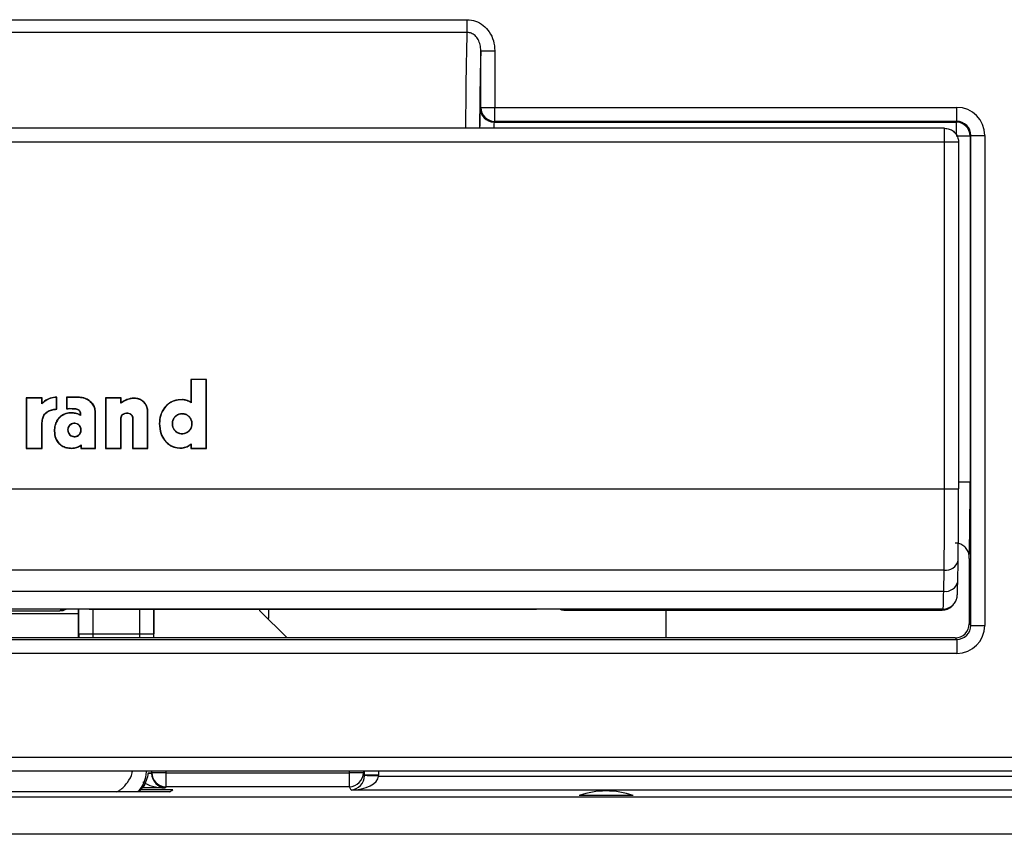
# Paper-space layout 'EFB6810BTCXX_WEBART' of a CAD drawing. Units: inches. Extents: x 1.1 to 23.5, y 0.6 to 35.3.
# Drawn here: x 9.6 to 11.7, y 10.3 to 12 of the extents above; entities that cross this region are included whole.
import ezdxf

# ---------------------------------------------------------------- set-up
doc = ezdxf.new("R2010")
doc.units = ezdxf.units.IN
doc.header["$MEASUREMENT"] = 0

psp = doc.layouts.new('EFB6810BTCXX_WEBART')

# ---------------------------------------------------------------- linework, layer by layer
at = {"color": 7, "linetype": 'Continuous', "lineweight": 25}
for p, q in [((8.6203895, 12.029067), (10.5689374, 12.029067)), ((10.5689374, 12.029067), (10.5689374, 12.0018219)), ((10.5689374, 12.0018219), (8.6203895, 12.0018219)), ((10.5985127, 11.8413763), (10.5985127, 11.9624001)), ((10.5985127, 11.9624001), (10.6285082, 11.9624001)), ((10.6285082, 11.9624001), (10.6285082, 11.8413763)), ((10.5970107, 11.8398745), (10.5985127, 11.8413763)), ((10.5985127, 11.8413763), (10.6285082, 11.8413763)), ((10.6285082, 11.811381), (10.6285082, 11.8413763)), ((10.6285082, 11.8413763), (11.6172281, 11.8413763)), ((11.6172281, 11.811381), (11.6172281, 11.8413763)), ((10.6285082, 11.811381), (10.6270062, 11.8098791)), ((10.6270062, 11.8098791), (11.6157261, 11.8098791)), ((11.6172281, 11.811381), (10.6285082, 11.811381)), ((11.6157261, 11.8098791), (11.6172281, 11.811381)), ((11.5911589, 11.7966194), (7.598168, 11.7966194)), ((11.5911589, 11.7666197), (11.5911589, 11.7966194)), ((11.5911634, 11.7966194), (11.5911589, 11.7966194)), ((11.591168, 11.7966194), (11.5911634, 11.7966194)), ((11.6472235, 11.7813856), (11.6457216, 11.7798835)), ((11.6472235, 11.7813856), (11.677219, 11.7813856)), ((11.6472235, 10.7320347), (11.6472235, 11.7813856)), ((11.677219, 11.7813856), (11.677219, 10.7320347)), ((11.5911589, 11.7666197), (7.598168, 11.7666197)), ((11.5911589, 11.0243142), (11.5911589, 11.7666197)), ((11.6211544, 11.7666197), (11.5911589, 11.7666197)), ((11.6457216, 11.7798835), (11.6157261, 11.7798835)), ((11.6211544, 11.766615), (11.6211544, 11.0243142)), ((11.6457216, 11.7798835), (11.6457216, 11.0388584)), ((10.0114906, 11.2588943), (9.9779416, 11.2588943)), ((9.9779416, 11.2588943), (9.9779416, 11.2096797)), ((9.9785701, 11.2582657), (9.9779416, 11.2588943)), ((10.010862, 11.2582657), (9.9785701, 11.2582657)), ((9.9785701, 11.2582657), (9.9785701, 11.2084383)), ((10.010862, 11.2582657), (10.0114906, 11.2588943)), ((10.010862, 11.1112482), (10.010862, 11.2582657)), ((10.0114906, 11.1106195), (10.0114906, 11.2588943)), ((9.6253107, 11.2191197), (9.6253107, 11.1106195)), ((9.6598261, 11.2191197), (9.6253107, 11.2191197)), ((9.6259393, 11.2184913), (9.6253107, 11.2191197)), ((9.6259393, 11.2184913), (9.6259393, 11.1112482)), ((9.6591976, 11.2184913), (9.6259393, 11.2184913)), ((9.6591976, 11.2184913), (9.6598261, 11.2191197)), ((9.6591976, 11.2065232), (9.6591976, 11.2184913)), ((9.6598261, 11.2079708), (9.6598261, 11.2191197)), ((9.6900915, 11.1953984), (9.6900915, 11.2203584)), ((9.6907201, 11.1948073), (9.6907201, 11.2209914)), ((9.7337906, 11.2209914), (9.7115535, 11.2209914)), ((9.7115535, 11.2209914), (9.7115535, 11.1957025)), ((9.712182, 11.2203631), (9.7115535, 11.2209914)), ((9.7337788, 11.2203631), (9.712182, 11.2203631)), ((9.712182, 11.2203631), (9.712182, 11.1964711)), ((9.7952836, 11.2191402), (9.7952836, 11.1106195)), ((9.8285376, 11.2191402), (9.7952836, 11.2191402)), ((9.7959121, 11.2185116), (9.7952836, 11.2191402)), ((9.7959121, 11.2185116), (9.7959121, 11.1112482)), ((9.827909, 11.2185116), (9.7959121, 11.2185116)), ((9.827909, 11.2185116), (9.8285376, 11.2191402)), ((9.827909, 11.2077681), (9.827909, 11.2185116)), ((9.8285376, 11.208927), (9.8285376, 11.2191402)), ((9.7270586, 11.1966564), (9.7270361, 11.1960281)), ((9.7641479, 11.2096031), (9.7646134, 11.2100255)), ((9.8852516, 11.1112482), (9.8852516, 11.1918573)), ((9.8852516, 11.1918573), (9.8858801, 11.1918573)), ((9.8858801, 11.1106195), (9.8858801, 11.1918573)), ((9.7221722, 11.1867328), (9.7221838, 11.1873611)), ((9.7414427, 11.1815156), (9.7409622, 11.1825394)), ((9.7731808, 11.1112482), (9.7731808, 11.1844721)), ((9.7731808, 11.1844721), (9.7738094, 11.1844721)), ((9.7738094, 11.1106195), (9.7738094, 11.1844721)), ((9.827909, 11.1112482), (9.827909, 11.1746048)), ((9.827909, 11.1746048), (9.8285376, 11.1746048)), ((9.8285376, 11.1106195), (9.8285376, 11.1746048)), ((9.8532162, 11.1746048), (9.8532162, 11.1106195)), ((9.8538447, 11.1746048), (9.8532162, 11.1746048)), ((9.8538447, 11.1746048), (9.8538447, 11.1112482)), ((9.9592343, 11.1853653), (9.9592343, 11.1847367)), ((9.6593094, 11.1112482), (9.6593094, 11.1659612)), ((9.659938, 11.1106195), (9.659938, 11.165958)), ((9.714231, 11.1505162), (9.7148595, 11.1505162)), ((9.7433303, 11.1505162), (9.7427017, 11.1505162)), ((9.6861505, 11.147851), (9.6855219, 11.147851)), ((9.9592343, 11.1422379), (9.9592343, 11.1428665)), ((9.6259393, 11.1112482), (9.6253107, 11.1106195)), ((9.6253107, 11.1106195), (9.659938, 11.1106195)), ((9.6259393, 11.1112482), (9.6593094, 11.1112482)), ((9.6593094, 11.1112482), (9.659938, 11.1106195)), ((9.7218481, 11.111777), (9.7218481, 11.1111484)), ((9.7430353, 11.1187791), (9.7424067, 11.1174351)), ((9.7424067, 11.1174351), (9.7424067, 11.1106195)), ((9.7430353, 11.1112482), (9.7424067, 11.1106195)), ((9.7424067, 11.1106195), (9.7738094, 11.1106195)), ((9.7430353, 11.1187791), (9.7430353, 11.1112482)), ((9.7430353, 11.1112482), (9.7731808, 11.1112482)), ((9.7731808, 11.1112482), (9.7738094, 11.1106195)), ((9.7959121, 11.1112482), (9.7952836, 11.1106195)), ((9.7952836, 11.1106195), (9.8285376, 11.1106195)), ((9.7959121, 11.1112482), (9.827909, 11.1112482)), ((9.827909, 11.1112482), (9.8285376, 11.1106195)), ((9.8538447, 11.1112482), (9.8532162, 11.1106195)), ((9.8532162, 11.1106195), (9.8858801, 11.1106195)), ((9.8538447, 11.1112482), (9.8852516, 11.1112482)), ((9.8852516, 11.1112482), (9.8858801, 11.1106195)), ((9.9779416, 11.1198154), (9.9779416, 11.1106195)), ((9.9785701, 11.1112482), (9.9779416, 11.1106195)), ((9.9779416, 11.1106195), (10.0114906, 11.1106195)), ((9.9785701, 11.1211111), (9.9785701, 11.1112482)), ((9.9785701, 11.1112482), (10.010862, 11.1112482)), ((10.010862, 11.1112482), (10.0114906, 11.1106195)), ((7.598168, 11.0243142), (11.5911589, 11.0243142)), ((11.5911589, 11.0243142), (11.6211544, 11.0243142)), ((11.6138851, 10.9083823), (11.6141342, 10.9083815)), ((11.6438804, 10.8750102), (11.6438804, 10.7353778)), ((11.6193115, 10.8255809), (11.6200768, 10.8709836)), ((11.6200768, 10.8709836), (11.6200765, 10.8714893)), ((11.5900812, 10.8506494), (7.5992457, 10.8506494)), ((11.5893157, 10.8052466), (11.5900812, 10.8506494)), ((11.6193115, 10.8255809), (11.6193112, 10.8260866)), ((7.6000112, 10.8052466), (11.5893157, 10.8052466)), ((11.6067865, 10.7733015), (11.6093651, 10.7758802)), ((11.588152, 10.7670982), (7.601175, 10.7670982)), ((9.4516635, 10.7573825), (9.7376635, 10.7573825)), ((9.4916564, 10.7634178), (9.6976705, 10.7634178)), ((9.6976705, 10.7634178), (9.7001868, 10.765934)), ((9.7376635, 10.7053825), (9.7376635, 10.7668867)), ((9.7601776, 10.7669633), (10.7177073, 10.7669633)), ((9.8986635, 10.7053825), (9.8986635, 10.7669633)), ((10.1259135, 10.763546), (10.1259135, 10.7669633)), ((10.184077, 10.7053825), (10.1259135, 10.763546)), ((10.1446635, 10.7476152), (10.1446635, 10.7669633)), ((10.7731185, 10.7662795), (10.7736528, 10.7662496)), ((10.7776982, 10.765934), (10.7791129, 10.7645195)), ((10.7791129, 10.7645195), (11.5855733, 10.7645195)), ((10.9946635, 10.7645195), (10.9946635, 10.7053825)), ((11.5855733, 10.7645195), (11.588152, 10.7670982)), ((10.1418441, 10.7476152), (10.1446635, 10.7476152)), ((11.6438804, 10.7353778), (11.6472235, 10.7320347)), ((11.6472235, 10.7320347), (11.677219, 10.7320347)), ((9.7378922, 10.7142965), (9.7677781, 10.7142965)), ((9.7677781, 10.7142965), (9.8685489, 10.7142965)), ((9.8685489, 10.7142965), (9.8984347, 10.7142965)), ((7.5720988, 10.7020394), (11.6172281, 10.7020394)), ((11.6138851, 10.7053825), (7.5754419, 10.7053825)), ((11.6172281, 10.7020394), (11.6138851, 10.7053825)), ((11.6172281, 10.7020394), (11.6172281, 10.6720441)), ((11.6172281, 10.6720441), (7.5720988, 10.6720441)), ((2.5276634, 10.4495861), (16.6616635, 10.4495861)), ((16.6616635, 10.4195902), (2.5276634, 10.4195902)), ((9.8938339, 10.4159218), (9.894149, 10.4165525)), ((9.9241444, 10.4165525), (9.894149, 10.4165525)), ((9.9241444, 10.4165525), (9.9241444, 10.3865707)), ((9.9241444, 10.4165525), (10.3171826, 10.4165525)), ((10.347178, 10.4165525), (10.3171826, 10.4165525)), ((10.3171826, 10.3865707), (10.3171826, 10.4165525)), ((10.347178, 10.4165525), (10.3497272, 10.4114521)), ((10.3797226, 10.4114521), (10.3497272, 10.4114521)), ((10.3796874, 10.4093935), (11.7607608, 10.4093935)), ((9.9328591, 10.375464), (9.2564678, 10.375464)), ((9.9392846, 10.3796545), (9.8703837, 10.3796545)), ((9.9241444, 10.3865707), (9.9228003, 10.3838814)), ((10.3171826, 10.3865707), (9.9241444, 10.3865707)), ((10.3207608, 10.3794116), (10.3171826, 10.3865707)), ((11.7607608, 10.3794116), (10.3207608, 10.3794116)), ((2.5316632, 10.3646108), (16.6576637, 10.3646108)), ((10.9245345, 10.3680257), (10.8087925, 10.3680257)), ((16.6576637, 10.2846596), (2.5316632, 10.2846596))]:
    psp.add_line(p, q, dxfattribs=at)
at = {"color": 8, "linetype": 'Continuous', "lineweight": 25}
for p, q in [((11.6157261, 11.8098791), (11.6157261, 11.7835627)), ((11.6457216, 11.0388584), (11.6211544, 11.0388584)), ((9.7001868, 10.765934), (9.7050479, 10.7663291)), ((9.7378922, 10.7142965), (9.7378922, 10.7668882)), ((9.7677781, 10.7669633), (9.7677781, 10.7142965)), ((9.8685489, 10.7142965), (9.8685489, 10.7669633)), ((9.8984347, 10.7669633), (9.8984347, 10.7142965)), ((10.772837, 10.7663291), (10.7776982, 10.765934)), ((9.8938339, 10.4159218), (9.8865945, 10.4159218)), ((9.8938339, 10.4195902), (9.8938339, 10.4159218)), ((9.894149, 10.4165525), (9.894149, 10.4195902)), ((9.9241444, 10.4195902), (9.9241444, 10.4165525)), ((10.3171826, 10.4165525), (10.3171826, 10.4195902)), ((10.347178, 10.4195902), (10.347178, 10.4165525)), ((10.3497272, 10.4114521), (10.3497272, 10.4195902)), ((10.3797226, 10.4195902), (10.3797226, 10.4114521)), ((9.9228003, 10.3838814), (9.8732788, 10.3838814))]:
    psp.add_line(p, q, dxfattribs=at)
at = {"color": 7, "linetype": 'Continuous', "lineweight": 25, "flags": 128}
for points in [[(9.7337788, 11.2203631), (9.7337823, 11.2205517), (9.7337859, 11.22074), (9.7337906, 11.2209914)], [(9.9596482, 11.2150738), (9.9596583, 11.2152624), (9.9596684, 11.2154507), (9.9596819, 11.2157018)], [(9.6591976, 11.2065232), (9.6595118, 11.2072468), (9.6598261, 11.2079708)], [(9.6900915, 11.1953984), (9.6904058, 11.1951036), (9.6907201, 11.1948073)], [(9.827909, 11.2077681), (9.8282233, 11.2083474), (9.8285376, 11.208927)], [(9.9785701, 11.2084383), (9.9782559, 11.209059), (9.9779416, 11.2096797)], [(9.9593465, 11.1124661), (9.9593647, 11.1122783), (9.9593829, 11.1120906), (9.9594072, 11.1118404)], [(9.9785701, 11.1211111), (9.9782559, 11.1204634), (9.9779416, 11.1198154)], [(10.3796874, 10.4093935), (10.3739066, 10.4095918), (10.3683428, 10.4097824), (10.3632047, 10.409959), (10.3586852, 10.4101139), (10.3549537, 10.4102418), (10.3521504, 10.410338), (10.3503804, 10.4103984), (10.3497102, 10.4104213)]]:
    psp.add_lwpolyline(points, dxfattribs=at)
at = {"color": 8, "linetype": 'Continuous', "lineweight": 25, "flags": 128}
psp.add_lwpolyline([(9.893851, 10.4148917), (9.8931808, 10.4148682), (9.8914108, 10.4148078), (9.8886075, 10.4147116), (9.8863859, 10.4146353)], dxfattribs=at)
at = {"color": 7, "linetype": 'Continuous', "lineweight": 25}
for centre, radius, start, end in [((10.6270164, 11.8398848), 0.0300057, 180.0197132, 269.9804269), ((10.6285189, 11.8413871), 0.0300061, 180.0206292, 269.9795109), ((11.6157153, 11.7798728), 0.0300063, 0.0203474, 89.9793724), ((9.6611807, 11.469264), 0.3033085, 269.6465184, 269.7652593), ((9.9085676, 10.6421039), 0.5221477, 89.7516115, 89.8205855), ((11.5855733, 10.7945149), 0.03, 270, 315), ((9.6976811, 10.7934011), 0.0299834, 269.9798112, 296.2710695), ((10.7791129, 10.7945149), 0.03, 249.1747166, 270), ((9.9241585, 10.4165802), 0.0300096, 180.0529328, 269.9730222), ((10.3171684, 10.4165802), 0.0300095, 270.0269431, 359.9471369), ((9.5946635, 10.9010577), 0.625, 302.7594428, 303.46269), ((10.8666635, 10.1960577), 0.1814445, 71.4008129, 108.5991871)]:
    psp.add_arc(centre, radius, start, end, dxfattribs=at)
at = {"color": 8, "linetype": 'Continuous', "lineweight": 25}
for centre, radius, start, end in [((11.5942233, 10.8768302), 0.0265064, 261.009703, 347.2574666), ((11.5934579, 10.8314275), 0.0265065, 261.0096005, 347.2573089), ((11.5855841, 10.794505), 0.0299855, 269.9794167, 314.9985312), ((11.588164, 10.7970806), 0.0299824, 269.9770062, 315.3660459)]:
    psp.add_arc(centre, radius, start, end, dxfattribs=at)
for centre, major_axis, ratio, start_param, end_param in [((10.5716409, 11.6385545), (0, 0.4), 0.016145935, 0.431908332, 1.166083628), ((10.6016363, 11.6385545), (0, 0.37), 0.017455065, 0.504827387, 1.131082269), ((10.597029, 11.7798836), (0, 0.06), 0.017455065, 0.017453293, 1.297872913), ((10.6270245, 11.7798836), (0, 0.03), 0.03491013, 0.017453293, 0.978983268), ((9.7601776, 10.7659158), (0.06, 0), 0.017455065, 2.854294484, 3.124139361), ((10.7177073, 10.7659158), (0.06, 0), 0.017455065, 0.017453293, 0.297785526), ((9.7527653, 10.7142966), (0, 0.17), 0.087488663, 1.570796327, 1.623256313), ((9.7826511, 10.7142966), (0, 0.14), 0.106236234, 1.570796327, 1.634511625), ((9.8536758, 10.7142966), (0, 0.14), 0.106236234, 4.648673682, 4.71238898), ((9.8835616, 10.7142966), (0, 0.17), 0.087488663, 4.659928995, 4.71238898), ((9.9228003, 10.4138633), (0.0589581, -0.0014118), 0.508272225, 3.78101403, 4.724559233)]:
    psp.add_ellipse(centre, major_axis=major_axis, ratio=ratio, start_param=start_param, end_param=end_param, dxfattribs=at)
at = {"color": 7, "linetype": 'Continuous', "lineweight": 25}
for centre, major_axis, ratio, start_param, end_param in [((11.6172098, 11.7813672), (-0.0424393, -0.0424393), 0.99969546, 2.356346783, 3.926838524), ((11.6172098, 11.7813672), (0.0212326, 0.0212326), 0.999087028, 5.497939437, 7.068431177), ((11.5873188, 11.0243141), (0, 0.25), 0.015360457, 3.94444411, 4.71238898), ((11.6173142, 11.0243141), (0, 0.22), 0.017455065, 3.94444411, 4.71238898), ((11.6425796, 11.0388585), (0, 0.18), 0.017455065, 3.568458417, 4.71238898), ((11.588123, 10.892079), (0, 0.125), 0.013265849, 3.159045946, 3.94444411), ((9.7601776, 10.7659158), (0.06, 0), 0.017455065, 1.570796327, 2.854294484), ((10.7177073, 10.7659158), (0.06, 0), 0.017455065, 0.297785526, 1.570796327), ((11.6138759, 10.735387), (-0.0212197, 0.0212197), 0.99969546, 2.356346783, 3.926838524), ((11.6172098, 10.7320531), (0.0212326, -0.0212326), 0.999087028, 5.497939437, 7.068431177), ((11.6172098, 10.7320531), (-0.0424393, 0.0424393), 0.99969546, 2.356346783, 3.926838524), ((9.9238476, 10.4159586), (0.0134438, 0.0268958), 0.997720449, 2.034626666, 2.068924171), ((9.9228003, 10.4138633), (-0.0157692, 0.0262797), 0.924613026, 1.030047679, 2.56593742), ((10.3197135, 10.4114887), (-0.0134438, 0.0268958), 0.997720449, 4.214261136, 4.248558641), ((10.3197135, 10.4114887), (0.0268467, -0.0537098), 0.9992388, 1.072668482, 1.106965987), ((10.3207608, 10.4093935), (0.0157692, 0.0262797), 0.924613026, 3.717247887, 5.253137628), ((10.3207608, 10.4093935), (0.0589581, 0.0014118), 0.508272225, 4.700218728, 6.236108469)]:
    psp.add_ellipse(centre, major_axis=major_axis, ratio=ratio, start_param=start_param, end_param=end_param, dxfattribs=at)
for points, knots in [([(10.5689374, 12.029067), (10.5751835, 12.0284373), (10.5876689, 12.0271787), (10.604409, 12.0174345), (10.6177205, 12.0028675), (10.6267887, 11.98387), (10.6279272, 11.969654), (10.6285082, 11.9624001)], [0, 0, 0, 0, 0.188446278, 0.376688104, 0.570628919, 0.780906382, 1, 1, 1, 1]), ([(10.5985127, 11.9624001), (10.5982662, 11.9667834), (10.597797, 11.9751249), (10.5934609, 11.9863754), (10.5869008, 11.9950292), (10.5789319, 12.0002558), (10.5725952, 12.0017658), (10.5694653, 12.0018138), (10.5689374, 12.0018219)], [0, 0, 0, 0, 0.246214066, 0.468550419, 0.65946369, 0.83284797, 0.971807265, 1, 1, 1, 1]), ([(11.591168, 11.7966194), (11.5945408, 11.7962869), (11.6012863, 11.7956219), (11.6102633, 11.790446), (11.6170862, 11.782836), (11.6200549, 11.7755824), (11.6208967, 11.770775), (11.6210767, 11.7689371), (11.6211333, 11.7678622), (11.6211494, 11.7672664), (11.6211537, 11.7669479), (11.6211545, 11.7667813), (11.6211546, 11.7666951), (11.6211547, 11.7666521), (11.6211546, 11.7666303), (11.6211544, 11.7666224), (11.6211544, 11.7666197)], [0, 0, 0, 0, 0.214649736, 0.429295782, 0.643943932, 0.858600891, 0.919074942, 0.955737797, 0.976586468, 0.98788684, 0.993860266, 0.996972597, 0.998580683, 0.999391445, 0.999793661, 1, 1, 1, 1]), ([(9.6900915, 11.2203584), (9.685489, 11.2198428), (9.6762997, 11.2188135), (9.6660873, 11.2127746), (9.6609515, 11.2081146), (9.6591976, 11.2065232)], [0, 0, 0, 0, 0.397868932, 0.794369151, 1, 1, 1, 1]), ([(9.6907201, 11.2209914), (9.6860219, 11.2205357), (9.6766477, 11.2196264), (9.6664521, 11.2137792), (9.6613914, 11.2093429), (9.6598261, 11.2079708)], [0, 0, 0, 0, 0.409674321, 0.817417299, 1, 1, 1, 1]), ([(9.6900915, 11.2203584), (9.6901963, 11.2204645), (9.6904058, 11.2206766), (9.6906153, 11.2208865), (9.6907201, 11.2209914)], [0, 0, 0, 0, 0.500000024, 1, 1, 1, 1]), ([(9.7641479, 11.2096031), (9.7618151, 11.2116264), (9.7561505, 11.2165392), (9.7451976, 11.2195217), (9.7373146, 11.2201025), (9.7337788, 11.2203631)], [0, 0, 0, 0, 0.278550481, 0.676396578, 1, 1, 1, 1]), ([(9.7646134, 11.2100255), (9.7617482, 11.2124082), (9.7551439, 11.2179003), (9.7438573, 11.2203243), (9.7364328, 11.2208163), (9.7337906, 11.2209914)], [0, 0, 0, 0, 0.330459857, 0.761729803, 1, 1, 1, 1]), ([(9.8852516, 11.1918573), (9.884942, 11.1943994), (9.8842528, 11.2000588), (9.8795614, 11.2077987), (9.8724483, 11.2141796), (9.8634491, 11.2178016), (9.8521988, 11.2183993), (9.8398531, 11.215028), (9.8318418, 11.2101585), (9.827909, 11.2077681)], [0, 0, 0, 0, 0.103672177, 0.230802597, 0.358700798, 0.48866301, 0.618143113, 0.812543669, 1, 1, 1, 1]), ([(9.8858801, 11.1918573), (9.8854513, 11.1949347), (9.8845721, 11.2012428), (9.8790633, 11.2093889), (9.8713894, 11.2155433), (9.8619555, 11.2187259), (9.8501606, 11.2187568), (9.8387131, 11.2150631), (9.8314224, 11.2106667), (9.8285376, 11.208927)], [0, 0, 0, 0, 0.1251499763, 0.2565326655, 0.3884151993, 0.520334893, 0.6533678472, 0.8628403128, 1, 1, 1, 1]), ([(9.9596819, 11.2157018), (9.9535453, 11.2153188), (9.9425443, 11.2146323), (9.9284883, 11.2066621), (9.9185864, 11.1954924), (9.9117002, 11.1809953), (9.9107208, 11.170043), (9.9102027, 11.1642491)], [0, 0, 0, 0, 0.228147078, 0.408998936, 0.589621948, 0.782902135, 1, 1, 1, 1]), ([(9.9596482, 11.2150738), (9.9535805, 11.2146963), (9.9427264, 11.2140211), (9.9288776, 11.2061549), (9.9191286, 11.1951503), (9.9123206, 11.1808326), (9.9113473, 11.1699934), (9.9108312, 11.1642467)], [0, 0, 0, 0, 0.228455392, 0.408672582, 0.5886421, 0.781908816, 1, 1, 1, 1]), ([(9.9785701, 11.2084383), (9.9770861, 11.2094745), (9.9741859, 11.2114994), (9.9678196, 11.2139935), (9.9628769, 11.2146469), (9.9596482, 11.2150738)], [0, 0, 0, 0, 0.266519349, 0.520867429, 1, 1, 1, 1]), ([(9.9779416, 11.2096797), (9.9764108, 11.2106567), (9.9733521, 11.2126089), (9.9671712, 11.2147522), (9.9625281, 11.2153409), (9.9596819, 11.2157018)], [0, 0, 0, 0, 0.279398236, 0.558283339, 1, 1, 1, 1]), ([(9.6593094, 11.1659612), (9.659572, 11.1696196), (9.6600308, 11.1760112), (9.6641551, 11.184351), (9.6707181, 11.190485), (9.6797628, 11.1942708), (9.6866077, 11.195018), (9.6900915, 11.1953984)], [0, 0, 0, 0, 0.228014618, 0.398374509, 0.569344569, 0.780811711, 1, 1, 1, 1]), ([(9.659938, 11.165958), (9.6602005, 11.1696199), (9.6606533, 11.1759367), (9.6647685, 11.1841005), (9.671214, 11.1900377), (9.6802425, 11.193756), (9.6871374, 11.1944478), (9.6907201, 11.1948073)], [0, 0, 0, 0, 0.229778264, 0.396366583, 0.563489786, 0.77317645, 1, 1, 1, 1]), ([(9.712182, 11.1964711), (9.7121064, 11.1963814), (9.7119638, 11.1962125), (9.7117543, 11.1959574), (9.7116204, 11.1957875), (9.7115535, 11.1957025)], [0, 0, 0, 0, 0.360973413, 0.680486423, 1, 1, 1, 1]), ([(9.7115535, 11.1957025), (9.7128207, 11.1958664), (9.7160184, 11.19628), (9.7212004, 11.1961878), (9.7250896, 11.1960814), (9.7270361, 11.1960281)], [0, 0, 0, 0, 0.2469435075, 0.6231213786, 1, 1, 1, 1]), ([(9.712182, 11.1964711), (9.7132645, 11.1965823), (9.7162743, 11.1968914), (9.7212469, 11.1968248), (9.7251202, 11.1967126), (9.7270586, 11.1966564)], [0, 0, 0, 0, 0.21909235, 0.609191704, 1, 1, 1, 1]), ([(9.7270361, 11.1960281), (9.729893, 11.1957893), (9.7338283, 11.1954602), (9.7381753, 11.1929045), (9.7401668, 11.1904494), (9.7413497, 11.1868667), (9.7411129, 11.1842219), (9.7409622, 11.1825394)], [0, 0, 0, 0, 0.371757161, 0.512069306, 0.653527192, 0.779584552, 1, 1, 1, 1]), ([(9.7270586, 11.1966564), (9.7299076, 11.1964162), (9.7339118, 11.1960785), (9.7384345, 11.1935223), (9.7406327, 11.1909317), (9.7418625, 11.1873467), (9.7418595, 11.1841513), (9.7415296, 11.1820653), (9.7414427, 11.1815156)], [0, 0, 0, 0, 0.341395967, 0.479820135, 0.619386367, 0.743460925, 0.932395847, 1, 1, 1, 1]), ([(9.7731808, 11.1844721), (9.7731396, 11.1876376), (9.7730637, 11.1934815), (9.7705063, 11.2025528), (9.7664182, 11.2070858), (9.7641479, 11.2096031)], [0, 0, 0, 0, 0.344486727, 0.635964888, 1, 1, 1, 1]), ([(9.7738094, 11.1844721), (9.7737662, 11.1877018), (9.7736865, 11.1936714), (9.7710427, 11.2028825), (9.7669, 11.2074851), (9.7646134, 11.2100255)], [0, 0, 0, 0, 0.345606814, 0.638804553, 1, 1, 1, 1]), ([(9.7221838, 11.1873611), (9.7203739, 11.1872982), (9.7167561, 11.1871726), (9.7123293, 11.1861649), (9.7088975, 11.1850506), (9.7063898, 11.1840324), (9.7031501, 11.1824379), (9.700097, 11.1804805), (9.697313, 11.1781783), (9.6947255, 11.1756559), (9.6924643, 11.1728161), (9.6901037, 11.1689633), (9.6882097, 11.1648455), (9.6869243, 11.1605055), (9.6862224, 11.1569653), (9.6858504, 11.1542871), (9.6855783, 11.1512479), (9.6855426, 11.1490989), (9.6855219, 11.147851)], [0, 0, 0, 0, 0.0895008986, 0.1788982529, 0.223516365, 0.2681330842, 0.3127532664, 0.4021994651, 0.4468279824, 0.4914540032, 0.5809476774, 0.6255748147, 0.7150175166, 0.8044046367, 0.8490162688, 0.8936252206, 0.938226957, 1, 1, 1, 1]), ([(9.7221722, 11.1867328), (9.7185123, 11.186423), (9.7108598, 11.1857753), (9.7000786, 11.1804687), (9.6918351, 11.1718716), (9.6869026, 11.1604716), (9.6864182, 11.1523435), (9.6861505, 11.147851)], [0, 0, 0, 0, 0.1844290513, 0.3856158716, 0.5912798656, 0.774099458, 1, 1, 1, 1]), ([(9.7414427, 11.1815156), (9.739868, 11.1824054), (9.7367165, 11.1841862), (9.7302261, 11.1861863), (9.7252946, 11.1865209), (9.7221722, 11.1867328)], [0, 0, 0, 0, 0.268123442, 0.536616692, 1, 1, 1, 1]), ([(9.7409622, 11.1825394), (9.7393598, 11.1833862), (9.7361565, 11.185079), (9.7298208, 11.1868679), (9.7250985, 11.1871729), (9.7221838, 11.1873611)], [0, 0, 0, 0, 0.27701866, 0.553745892, 1, 1, 1, 1]), ([(9.827909, 11.1746048), (9.8280308, 11.1760639), (9.828275, 11.1789903), (9.8304787, 11.1827372), (9.8336886, 11.1854055), (9.837655, 11.1870198), (9.8423002, 11.1874385), (9.8470393, 11.1863024), (9.8508262, 11.1836019), (9.8530357, 11.1800267), (9.8537765, 11.1769486), (9.853829, 11.1751435), (9.8538447, 11.1746048)], [0, 0, 0, 0, 0.107778032, 0.21615189, 0.312168055, 0.413947362, 0.529728597, 0.653639959, 0.768455876, 0.865780541, 0.959947321, 1, 1, 1, 1]), ([(9.8285376, 11.1746048), (9.8286517, 11.1759836), (9.8288806, 11.178749), (9.8309521, 11.1823011), (9.8339829, 11.1848392), (9.8377406, 11.1863814), (9.8421593, 11.1868055), (9.8464627, 11.1858035), (9.8499405, 11.1835142), (9.8521384, 11.1804827), (9.8531, 11.1773578), (9.853183, 11.1753905), (9.8532162, 11.1746048)], [0, 0, 0, 0, 0.1070384333, 0.2146784284, 0.3104371367, 0.4117003238, 0.5272847277, 0.6521384673, 0.7491499064, 0.8464142467, 0.9386534682, 1, 1, 1, 1]), ([(9.9592343, 11.1853653), (9.9568225, 11.1851301), (9.9519988, 11.1846596), (9.945574, 11.1809514), (9.9406394, 11.1754921), (9.9377963, 11.1686484), (9.9374021, 11.1612621), (9.939463, 11.1542042), (9.9437595, 11.1482176), (9.9497775, 11.1439715), (9.9552929, 11.1423643), (9.9584767, 11.1422622), (9.9592343, 11.1422379)], [0, 0, 0, 0, 0.106798541, 0.213599478, 0.320964627, 0.429519847, 0.536574091, 0.644055991, 0.750474744, 0.858309521, 0.966286192, 1, 1, 1, 1]), ([(9.9592343, 11.1847367), (9.9568921, 11.1845082), (9.9522076, 11.1840513), (9.9459691, 11.1804499), (9.941179, 11.1751487), (9.9384208, 11.1685045), (9.9380387, 11.1613332), (9.94004, 11.15448), (9.9442126, 11.1486681), (9.9500554, 11.1445481), (9.9554087, 11.1429887), (9.958499, 11.14289), (9.9592343, 11.1428665)], [0, 0, 0, 0, 0.106827971, 0.213659108, 0.321019667, 0.429551658, 0.536594803, 0.644123196, 0.750546327, 0.858344222, 0.966298718, 1, 1, 1, 1]), ([(9.9592343, 11.1422379), (9.9616588, 11.1424725), (9.9665085, 11.1429418), (9.9729564, 11.1466606), (9.9778778, 11.1521295), (9.9806898, 11.1589582), (9.9810715, 11.1663277), (9.9790106, 11.1733938), (9.974703, 11.1793984), (9.9686723, 11.1836456), (9.9631603, 11.1852411), (9.9599861, 11.1853415), (9.9592343, 11.1853653)], [0, 0, 0, 0, 0.107300595, 0.214634676, 0.321808244, 0.429709807, 0.536349208, 0.644060293, 0.75086898, 0.858807824, 0.966558782, 1, 1, 1, 1]), ([(9.9592343, 11.1428665), (9.9615889, 11.1430942), (9.9662989, 11.1435497), (9.9725603, 11.1471605), (9.977337, 11.1524703), (9.9800647, 11.1590987), (9.9804353, 11.1662532), (9.9784353, 11.1731156), (9.974252, 11.1789462), (9.9683969, 11.1830676), (9.9630466, 11.184616), (9.9599648, 11.1847136), (9.9592343, 11.1847367)], [0, 0, 0, 0, 0.107330346, 0.214695939, 0.321853703, 0.429692223, 0.536307974, 0.644093657, 0.750919404, 0.858812006, 0.966530142, 1, 1, 1, 1]), ([(9.7433303, 11.1505162), (9.7431719, 11.1521448), (9.742855, 11.1554021), (9.7403542, 11.1597373), (9.7366747, 11.1630554), (9.7320708, 11.1649564), (9.7270965, 11.1652206), (9.7223221, 11.1638372), (9.7182633, 11.160933), (9.7153926, 11.1568666), (9.7143143, 11.1531537), (9.7142468, 11.1510179), (9.714231, 11.1505162)], [0, 0, 0, 0, 0.1069535844, 0.21392339, 0.3211260003, 0.4291465393, 0.5358956754, 0.6439475369, 0.750963138, 0.8590299742, 0.9668905855, 1, 1, 1, 1]), ([(9.714231, 11.1505162), (9.7143892, 11.1488799), (9.7147058, 11.1456067), (9.7172151, 11.1412554), (9.7209063, 11.1379351), (9.7255169, 11.1360353), (9.730501, 11.1357703), (9.7352796, 11.1371583), (9.7393224, 11.1400685), (9.7421688, 11.1441288), (9.7432446, 11.1478457), (9.7433136, 11.1499964), (9.7433303, 11.1505162)], [0, 0, 0, 0, 0.107273494, 0.214578919, 0.321670178, 0.429550232, 0.536398912, 0.644559892, 0.751072487, 0.858298038, 0.965747175, 1, 1, 1, 1]), ([(9.7427017, 11.1505162), (9.7425502, 11.1520753), (9.7422471, 11.1551937), (9.7398534, 11.1593427), (9.7363326, 11.1625159), (9.7319289, 11.1643313), (9.7271696, 11.1645844), (9.7225991, 11.163261), (9.7187144, 11.1604808), (9.7159696, 11.1565899), (9.7149392, 11.1530388), (9.7148747, 11.150996), (9.7148595, 11.1505162)], [0, 0, 0, 0, 0.107011647, 0.214034323, 0.321207492, 0.429126451, 0.535842561, 0.644032719, 0.751077099, 0.859084214, 0.966902387, 1, 1, 1, 1]), ([(9.7148595, 11.1505162), (9.7150109, 11.1489498), (9.7153137, 11.1458161), (9.7177148, 11.141651), (9.721247, 11.1384756), (9.725657, 11.1366606), (9.7304262, 11.1364064), (9.7350021, 11.1377334), (9.7388717, 11.1405194), (9.7415914, 11.1444037), (9.7426195, 11.1479586), (9.7426857, 11.1500169), (9.7427017, 11.1505162)], [0, 0, 0, 0, 0.107316002, 0.214678528, 0.321732034, 0.42949776, 0.536311423, 0.644646093, 0.75119011, 0.858281195, 0.965620369, 1, 1, 1, 1]), ([(9.9102027, 11.1642491), (9.910823, 11.1568903), (9.9119219, 11.1438535), (9.9212017, 11.1271608), (9.9337078, 11.1163481), (9.9474107, 11.1116296), (9.9558582, 11.111778), (9.9594072, 11.1118404)], [0, 0, 0, 0, 0.270286592, 0.478836236, 0.688607516, 0.869174935, 1, 1, 1, 1]), ([(9.9108312, 11.1642467), (9.9114449, 11.1569434), (9.9125286, 11.1440454), (9.921701, 11.1275558), (9.9340278, 11.116907), (9.9475285, 11.1122607), (9.9558512, 11.1124053), (9.9593465, 11.1124661)], [0, 0, 0, 0, 0.271711747, 0.479851854, 0.689211164, 0.869476505, 1, 1, 1, 1]), ([(9.6855219, 11.147851), (9.6859248, 11.1428011), (9.6866155, 11.1341428), (9.692923, 11.1233579), (9.7013118, 11.1163238), (9.7113038, 11.1120259), (9.718405, 11.1114349), (9.7218481, 11.1111484)], [0, 0, 0, 0, 0.25990089, 0.445603148, 0.631391255, 0.821274827, 1, 1, 1, 1]), ([(9.6861505, 11.147851), (9.6865429, 11.1428714), (9.6872134, 11.1343616), (9.6934031, 11.1237791), (9.7016173, 11.1168886), (9.7114372, 11.112652), (9.7184387, 11.1120635), (9.7218481, 11.111777)], [0, 0, 0, 0, 0.2606502616, 0.445434928, 0.6302785012, 0.8199651021, 1, 1, 1, 1]), ([(9.7218481, 11.111777), (9.7240619, 11.1118555), (9.728053, 11.1119969), (9.7348259, 11.1135192), (9.7397641, 11.115991), (9.742515, 11.1183356), (9.7430353, 11.1187791)], [0, 0, 0, 0, 0.2908752, 0.524391002, 0.910037636, 1, 1, 1, 1]), ([(9.7218481, 11.1111484), (9.7241018, 11.1112358), (9.7281607, 11.1113932), (9.7353779, 11.1129158), (9.7396605, 11.1156693), (9.7424067, 11.1174351)], [0, 0, 0, 0, 0.3093280028, 0.5570950964, 1, 1, 1, 1]), ([(9.9593465, 11.1124661), (9.9611353, 11.1127488), (9.9647111, 11.113314), (9.9697404, 11.1152509), (9.9743934, 11.1178633), (9.9771702, 11.1200225), (9.9785701, 11.1211111)], [0, 0, 0, 0, 0.253562877, 0.50690467, 0.751395151, 1, 1, 1, 1]), ([(9.9594072, 11.1118404), (9.9611938, 11.1121243), (9.9647677, 11.1126922), (9.9712114, 11.1150719), (9.9753186, 11.1179668), (9.9779416, 11.1198154)], [0, 0, 0, 0, 0.265366391, 0.530849464, 1, 1, 1, 1]), ([(11.643843, 10.8783495), (11.6438277, 10.8788992), (11.6437945, 10.880092), (11.6435407, 10.8826388), (11.6425568, 10.8877928), (11.6394606, 10.8950034), (11.6326984, 10.9023619), (11.6239664, 10.9073567), (11.6174122, 10.9080398), (11.6141342, 10.9083815)], [0, 0, 0, 0, 0.043967667, 0.0954073, 0.160576259, 0.376690669, 0.586361583, 0.793130442, 1, 1, 1, 1]), ([(11.6438804, 10.8750102), (11.6438797, 10.8752446), (11.6438773, 10.8760544), (11.6438624, 10.8771554), (11.6438493, 10.8779634), (11.643843, 10.8783495)], [0, 0, 0, 0, 0.175460571, 0.606049032, 1, 1, 1, 1]), ([(11.6093651, 10.7758802), (11.6115337, 10.7785072), (11.6147168, 10.7823633), (11.6168207, 10.7879602), (11.6176145, 10.7910616), (11.6180125, 10.7933483), (11.6183298, 10.7959611), (11.6186887, 10.8010361), (11.6190282, 10.8103917), (11.619243, 10.8219056), (11.6193115, 10.8255809)], [0, 0, 0, 0, 0.11388921, 0.167170472, 0.209970673, 0.248759756, 0.305381337, 0.440525071, 0.821416672, 1, 1, 1, 1]), ([(9.7039442, 10.7662297), (9.703944, 10.7662297), (9.7037936, 10.7662296), (9.7041292, 10.7662464), (9.7044643, 10.7662631)], [0, 0, 0, 0, 0.0017307, 1, 1, 1, 1]), ([(9.8862158, 10.4159218), (9.8860433, 10.4145953), (9.8844551, 10.402386), (9.8780068, 10.3874159), (9.8685757, 10.3775442), (9.8665884, 10.375464)], [0, 0, 0, 0, 0.087761832, 0.807768891, 1, 1, 1, 1])]:
    psp.add_open_spline(points, degree=3, knots=knots, dxfattribs=at)
at = {"color": 8, "linetype": 'Continuous', "lineweight": 25}
for points, knots in [([(9.8187081, 10.375464), (9.8209987, 10.3765989), (9.8303035, 10.3812089), (9.8425603, 10.3950235), (9.8517105, 10.4097747), (9.8525755, 10.4185777), (9.852675, 10.4195902)], [0, 0, 0, 0, 0.132801499, 0.539467081, 0.947028013, 1, 1, 1, 1]), ([(9.882306, 10.4195902), (9.8819763, 10.4157884), (9.8806851, 10.4008966), (9.8734586, 10.3849473), (9.8645245, 10.3763351), (9.8636209, 10.375464)], [0, 0, 0, 0, 0.2355583393, 0.9226785033, 1, 1, 1, 1])]:
    psp.add_open_spline(points, degree=3, knots=knots, dxfattribs=at)

doc.saveas('drawing.dxf')
